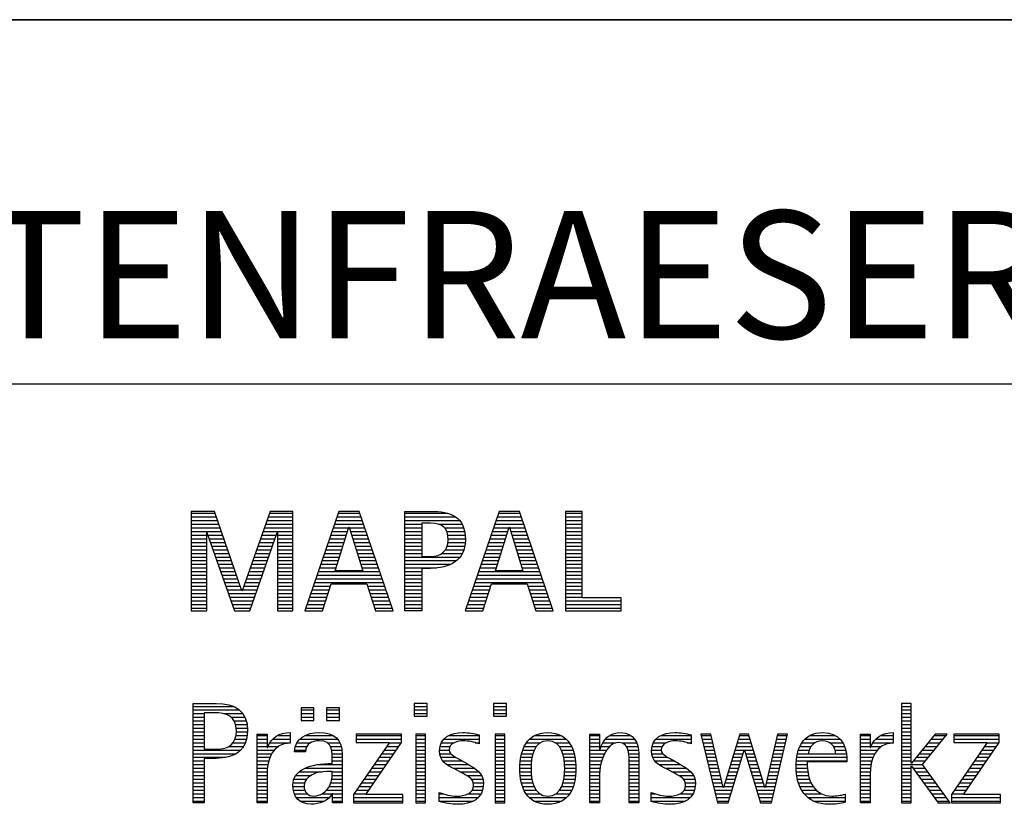
# Model space of a CAD drawing. Units: millimetres. Extents: x 0 to 420, y 0 to 297.
# Drawn here: x 247 to 274, y 28 to 50 of the extents above; entities that cross this region are included whole.
import ezdxf

# ---------------------------------------------------------------- set-up
doc = ezdxf.new("R2010")
doc.units = ezdxf.units.MM
doc.header["$LTSCALE"] = 23.1
doc.layers.add('607426382-000-00-ED1_CL', color=7, linetype='CONTINUOUS')
doc.layers.add('607426382-000-00-ED1_FORMAT', color=7, linetype='CONTINUOUS')
doc.styles.get("Standard").update_dxf_attribs({"font": 'TXT.SHX', "width": 0.7})

# ---------------------------------------------------------------- blocks, each defined once
blk = doc.blocks.new('TITLEBLOCK_BL2', base_point=(315, 30))
at = {"layer": '607426382-000-00-ED1_FORMAT', "color": 7, "linetype": 'CONTINUOUS'}
for p, q in [((410, 50), (220, 50)), ((220, 40), (410, 40))]:
    blk.add_line(p, q, dxfattribs=at)
blk = doc.blocks.new('FIRMENLOGO_BL4', base_point=(251.34, 30.061))
at = {"layer": '607426382-000-00-ED1_FORMAT', "color": 9, "linetype": 'CONTINUOUS'}
for p, q in [((252.203, 36.499), (251.57, 36.499)), ((251.57, 36.499), (251.57, 33.771)), ((252.962, 34.321), (252.203, 36.499)), ((253.734, 36.499), (252.97, 34.321)), ((254.362, 36.499), (253.734, 36.499)), ((254.362, 33.771), (254.362, 36.499)), ((255.623, 36.499), (254.691, 33.771)), ((256.181, 36.499), (255.623, 36.499)), ((257.11, 33.771), (256.181, 36.499)), ((260.021, 36.499), (259.088, 33.771)), ((260.579, 36.499), (260.021, 36.499)), ((261.508, 33.771), (260.579, 36.499)), ((262.302, 36.499), (261.84, 36.499)), ((261.84, 36.499), (261.84, 33.771)), ((262.302, 34.123), (262.302, 36.499)), ((251.57, 36.445), (252.222, 36.445)), ((251.57, 36.345), (252.257, 36.345)), ((251.57, 36.245), (252.291, 36.245)), ((253.644, 36.245), (254.362, 36.245)), ((253.679, 36.345), (254.362, 36.345)), ((253.714, 36.445), (254.362, 36.445)), ((255.536, 36.245), (256.268, 36.245)), ((255.57, 36.345), (256.234, 36.345)), ((255.604, 36.445), (256.2, 36.445)), ((257.435, 36.445), (258.612, 36.445)), ((257.435, 36.345), (258.825, 36.345)), ((257.435, 36.245), (258.937, 36.245)), ((259.934, 36.245), (260.665, 36.245)), ((259.968, 36.345), (260.631, 36.345)), ((260.002, 36.445), (260.597, 36.445)), ((261.84, 36.445), (262.302, 36.445)), ((261.84, 36.345), (262.302, 36.345)), ((261.84, 36.245), (262.302, 36.245)), ((251.57, 36.145), (252.326, 36.145)), ((251.57, 36.045), (252.361, 36.045)), ((253.574, 36.045), (254.362, 36.045)), ((253.609, 36.145), (254.362, 36.145)), ((255.468, 36.045), (255.891, 36.045)), ((255.502, 36.145), (256.302, 36.145)), ((255.521, 34.862), (255.896, 36.061)), ((255.896, 36.061), (255.904, 36.061)), ((255.904, 36.061), (256.28, 34.862)), ((255.909, 36.045), (256.336, 36.045)), ((257.435, 36.145), (257.897, 36.145)), ((257.435, 36.045), (257.897, 36.045)), ((258.356, 36.145), (259.005, 36.145)), ((258.524, 36.045), (259.047, 36.045)), ((259.865, 36.045), (260.289, 36.045)), ((259.9, 36.145), (260.699, 36.145)), ((259.918, 34.862), (260.294, 36.061)), ((260.294, 36.061), (260.302, 36.061)), ((260.302, 36.061), (260.677, 34.862)), ((260.307, 36.045), (260.733, 36.045)), ((261.84, 36.145), (262.302, 36.145)), ((261.84, 36.045), (262.302, 36.045)), ((251.57, 35.945), (252.396, 35.945)), ((251.57, 35.845), (251.993, 35.845)), ((251.57, 35.745), (251.993, 35.745)), ((251.993, 33.771), (251.993, 35.922)), ((251.993, 35.922), (252.001, 35.922)), ((252.001, 35.922), (252.753, 33.771)), ((252.028, 35.845), (252.431, 35.845)), ((252.063, 35.745), (252.466, 35.745)), ((253.18, 33.771), (253.931, 35.922)), ((253.469, 35.745), (253.869, 35.745)), ((253.504, 35.845), (253.904, 35.845)), ((253.539, 35.945), (254.362, 35.945)), ((253.931, 35.922), (253.939, 35.922)), ((253.939, 35.922), (253.939, 33.771)), ((253.939, 35.845), (254.362, 35.845)), ((253.939, 35.745), (254.362, 35.745)), ((255.365, 35.745), (255.797, 35.745)), ((255.399, 35.845), (255.828, 35.845)), ((255.434, 35.945), (255.86, 35.945)), ((255.941, 35.945), (256.37, 35.945)), ((255.972, 35.845), (256.404, 35.845)), ((256.003, 35.745), (256.438, 35.745)), ((257.435, 35.945), (257.897, 35.945)), ((257.435, 35.845), (257.897, 35.845)), ((257.435, 35.745), (257.897, 35.745)), ((258.587, 35.945), (259.071, 35.945)), ((258.614, 35.845), (259.087, 35.845)), ((258.624, 35.745), (259.093, 35.745)), ((259.763, 35.745), (260.195, 35.745)), ((259.797, 35.845), (260.226, 35.845)), ((259.831, 35.945), (260.257, 35.945)), ((260.338, 35.945), (260.768, 35.945)), ((260.369, 35.845), (260.802, 35.845)), ((260.401, 35.745), (260.836, 35.745)), ((261.84, 35.945), (262.302, 35.945)), ((261.84, 35.845), (262.302, 35.845)), ((261.84, 35.745), (262.302, 35.745)), ((251.57, 35.645), (251.993, 35.645)), ((251.57, 35.545), (251.993, 35.545)), ((251.57, 35.445), (251.993, 35.445)), ((252.098, 35.645), (252.501, 35.645)), ((252.133, 35.545), (252.536, 35.545)), ((252.168, 35.445), (252.57, 35.445)), ((253.364, 35.445), (253.764, 35.445)), ((253.399, 35.545), (253.799, 35.545)), ((253.434, 35.645), (253.834, 35.645)), ((253.939, 35.645), (254.362, 35.645)), ((253.939, 35.545), (254.362, 35.545)), ((253.939, 35.445), (254.362, 35.445)), ((255.263, 35.445), (255.703, 35.445)), ((255.297, 35.545), (255.734, 35.545)), ((255.331, 35.645), (255.766, 35.645)), ((256.035, 35.645), (256.472, 35.645)), ((256.066, 35.545), (256.506, 35.545)), ((256.097, 35.445), (256.54, 35.445)), ((257.435, 35.645), (257.897, 35.645)), ((257.435, 35.545), (257.897, 35.545)), ((257.435, 35.445), (257.897, 35.445)), ((258.551, 35.445), (259.055, 35.445)), ((258.599, 35.545), (259.08, 35.545)), ((258.621, 35.645), (259.09, 35.645)), ((259.66, 35.445), (260.101, 35.445)), ((259.694, 35.545), (260.132, 35.545)), ((259.729, 35.645), (260.163, 35.645)), ((260.432, 35.645), (260.87, 35.645)), ((260.463, 35.545), (260.904, 35.545)), ((260.495, 35.445), (260.938, 35.445)), ((261.84, 35.645), (262.302, 35.645)), ((261.84, 35.545), (262.302, 35.545)), ((261.84, 35.445), (262.302, 35.445)), ((251.57, 35.345), (251.993, 35.345)), ((251.57, 35.245), (251.993, 35.245)), ((251.57, 35.145), (251.993, 35.145)), ((252.203, 35.345), (252.605, 35.345)), ((252.238, 35.245), (252.64, 35.245)), ((252.273, 35.145), (252.675, 35.145)), ((253.259, 35.145), (253.66, 35.145)), ((253.294, 35.245), (253.694, 35.245)), ((253.329, 35.345), (253.729, 35.345)), ((253.939, 35.345), (254.362, 35.345)), ((253.939, 35.245), (254.362, 35.245)), ((253.939, 35.145), (254.362, 35.145)), ((255.16, 35.145), (255.609, 35.145)), ((255.194, 35.245), (255.64, 35.245)), ((255.228, 35.345), (255.672, 35.345)), ((256.129, 35.345), (256.574, 35.345)), ((256.16, 35.245), (256.608, 35.245)), ((256.191, 35.145), (256.642, 35.145)), ((257.435, 35.345), (257.897, 35.345)), ((257.435, 35.245), (258.947, 35.245)), ((257.435, 35.145), (258.85, 35.145)), ((258.45, 35.345), (259.011, 35.345)), ((259.558, 35.145), (260.007, 35.145)), ((259.592, 35.245), (260.038, 35.245)), ((259.626, 35.345), (260.069, 35.345)), ((260.526, 35.345), (260.972, 35.345)), ((260.557, 35.245), (261.006, 35.245)), ((260.589, 35.145), (261.04, 35.145)), ((261.84, 35.345), (262.302, 35.345)), ((261.84, 35.245), (262.302, 35.245)), ((261.84, 35.145), (262.302, 35.145)), ((251.57, 35.045), (251.993, 35.045)), ((251.57, 34.945), (251.993, 34.945)), ((252.308, 35.045), (252.71, 35.045)), ((252.342, 34.945), (252.745, 34.945)), ((253.189, 34.945), (253.59, 34.945)), ((253.224, 35.045), (253.625, 35.045)), ((253.939, 35.045), (254.362, 35.045)), ((253.939, 34.945), (254.362, 34.945)), ((255.092, 34.945), (255.546, 34.945)), ((255.126, 35.045), (255.578, 35.045)), ((256.223, 35.045), (256.676, 35.045)), ((256.254, 34.945), (256.71, 34.945)), ((257.435, 35.045), (258.694, 35.045)), ((257.435, 34.945), (258.302, 34.945)), ((259.489, 34.945), (259.944, 34.945)), ((259.523, 35.045), (259.975, 35.045)), ((260.62, 35.045), (261.074, 35.045)), ((260.651, 34.945), (261.108, 34.945)), ((261.84, 35.045), (262.302, 35.045)), ((261.84, 34.945), (262.302, 34.945)), ((251.57, 34.845), (251.993, 34.845)), ((251.57, 34.745), (251.993, 34.745)), ((251.57, 34.645), (251.993, 34.645)), ((252.377, 34.845), (252.78, 34.845)), ((252.412, 34.745), (252.814, 34.745)), ((252.447, 34.645), (252.849, 34.645)), ((253.083, 34.645), (253.485, 34.645)), ((253.118, 34.745), (253.52, 34.745)), ((253.153, 34.845), (253.555, 34.845)), ((253.939, 34.845), (254.362, 34.845)), ((253.939, 34.745), (254.362, 34.745)), ((253.939, 34.645), (254.362, 34.645)), ((254.989, 34.645), (256.813, 34.645)), ((255.023, 34.745), (256.779, 34.745)), ((255.057, 34.845), (256.745, 34.845)), ((256.28, 34.862), (255.521, 34.862)), ((257.435, 34.845), (257.897, 34.845)), ((257.435, 34.745), (257.897, 34.745)), ((257.435, 34.645), (257.897, 34.645)), ((259.387, 34.645), (261.21, 34.645)), ((259.421, 34.745), (261.176, 34.745)), ((259.455, 34.845), (261.142, 34.845)), ((260.677, 34.862), (259.918, 34.862)), ((261.84, 34.845), (262.302, 34.845)), ((261.84, 34.745), (262.302, 34.745)), ((261.84, 34.645), (262.302, 34.645)), ((251.57, 34.545), (251.993, 34.545)), ((251.57, 34.445), (251.993, 34.445)), ((251.57, 34.345), (251.993, 34.345)), ((252.482, 34.545), (252.884, 34.545)), ((252.517, 34.445), (252.919, 34.445)), ((252.552, 34.345), (252.954, 34.345)), ((252.978, 34.345), (253.38, 34.345)), ((253.013, 34.445), (253.415, 34.445)), ((253.048, 34.545), (253.45, 34.545)), ((253.939, 34.545), (254.362, 34.545)), ((253.939, 34.445), (254.362, 34.445)), ((253.939, 34.345), (254.362, 34.345)), ((254.887, 34.345), (255.357, 34.345)), ((254.921, 34.445), (255.389, 34.445)), ((254.955, 34.545), (256.847, 34.545)), ((255.173, 33.771), (255.41, 34.511)), ((255.41, 34.511), (256.39, 34.511)), ((256.39, 34.511), (256.628, 33.771)), ((256.412, 34.445), (256.881, 34.445)), ((256.444, 34.345), (256.915, 34.345)), ((257.435, 34.545), (257.897, 34.545)), ((257.435, 34.445), (257.897, 34.445)), ((257.435, 34.345), (257.897, 34.345)), ((259.284, 34.345), (259.754, 34.345)), ((259.318, 34.445), (259.786, 34.445)), ((259.352, 34.545), (261.244, 34.545)), ((259.57, 33.771), (259.808, 34.511)), ((259.808, 34.511), (260.788, 34.511)), ((260.788, 34.511), (261.025, 33.771)), ((260.809, 34.445), (261.278, 34.445)), ((260.841, 34.345), (261.312, 34.345)), ((261.84, 34.545), (262.302, 34.545)), ((261.84, 34.445), (262.302, 34.445)), ((261.84, 34.345), (262.302, 34.345)), ((251.57, 34.245), (251.993, 34.245)), ((251.57, 34.145), (251.993, 34.145)), ((252.587, 34.245), (253.345, 34.245)), ((252.622, 34.145), (253.31, 34.145)), ((252.97, 34.321), (252.962, 34.321)), ((253.939, 34.245), (254.362, 34.245)), ((253.939, 34.145), (254.362, 34.145)), ((254.818, 34.145), (255.293, 34.145)), ((254.852, 34.245), (255.325, 34.245)), ((256.476, 34.245), (256.949, 34.245)), ((256.508, 34.145), (256.983, 34.145)), ((257.435, 34.245), (257.897, 34.245)), ((257.435, 34.145), (257.897, 34.145)), ((259.216, 34.145), (259.69, 34.145)), ((259.25, 34.245), (259.722, 34.245)), ((260.873, 34.245), (261.347, 34.245)), ((260.905, 34.145), (261.381, 34.145)), ((261.84, 34.245), (262.302, 34.245)), ((261.84, 34.145), (262.302, 34.145)), ((263.374, 34.123), (262.302, 34.123)), ((263.374, 33.771), (263.374, 34.123)), ((251.57, 34.045), (251.993, 34.045)), ((251.57, 33.945), (251.993, 33.945)), ((251.57, 33.845), (251.993, 33.845)), ((252.657, 34.045), (253.275, 34.045)), ((252.692, 33.945), (253.24, 33.945)), ((252.727, 33.845), (253.205, 33.845)), ((253.939, 34.045), (254.362, 34.045)), ((253.939, 33.945), (254.362, 33.945)), ((253.939, 33.845), (254.362, 33.845)), ((254.716, 33.845), (255.196, 33.845)), ((254.75, 33.945), (255.228, 33.945)), ((254.784, 34.045), (255.26, 34.045)), ((256.54, 34.045), (257.017, 34.045)), ((256.572, 33.945), (257.051, 33.945)), ((256.604, 33.845), (257.085, 33.845)), ((257.435, 34.045), (257.897, 34.045)), ((257.435, 33.945), (257.897, 33.945)), ((257.435, 33.845), (257.897, 33.845)), ((259.113, 33.845), (259.594, 33.845)), ((259.147, 33.945), (259.626, 33.945)), ((259.181, 34.045), (259.658, 34.045)), ((260.937, 34.045), (261.415, 34.045)), ((260.969, 33.945), (261.449, 33.945)), ((261.002, 33.845), (261.483, 33.845)), ((261.84, 34.045), (263.374, 34.045)), ((261.84, 33.945), (263.374, 33.945)), ((261.84, 33.845), (263.374, 33.845)), ((251.57, 33.771), (251.993, 33.771)), ((252.753, 33.771), (253.18, 33.771)), ((253.939, 33.771), (254.362, 33.771)), ((254.691, 33.771), (255.173, 33.771)), ((256.628, 33.771), (257.11, 33.771)), ((259.088, 33.771), (259.57, 33.771)), ((261.025, 33.771), (261.508, 33.771)), ((261.84, 33.771), (263.374, 33.771)), ((251.618, 31.145), (252.725, 31.145)), ((254.939, 31.1), (254.584, 31.1)), ((254.584, 31.1), (254.584, 30.753)), ((254.939, 30.753), (254.939, 31.1)), ((255.635, 31.1), (255.28, 31.1)), ((255.28, 31.1), (255.28, 30.753)), ((255.635, 30.753), (255.635, 31.1)), ((258.048, 31.227), (257.692, 31.227)), ((257.692, 31.227), (257.692, 30.872)), ((257.692, 31.145), (258.048, 31.145)), ((258.048, 30.872), (258.048, 31.227)), ((260.226, 31.227), (259.871, 31.227)), ((259.871, 31.227), (259.871, 30.872)), ((259.871, 31.145), (260.226, 31.145)), ((260.226, 30.872), (260.226, 31.227)), ((271.335, 31.227), (271.066, 31.227)), ((271.066, 31.227), (271.066, 28.499)), ((271.066, 31.145), (271.335, 31.145)), ((271.335, 29.586), (271.335, 31.227)), ((251.618, 31.045), (252.892, 31.045)), ((251.618, 30.945), (251.926, 30.945)), ((251.618, 30.845), (251.926, 30.845)), ((252.462, 30.945), (252.984, 30.945)), ((252.672, 30.845), (253.042, 30.845)), ((254.584, 31.045), (254.939, 31.045)), ((254.584, 30.945), (254.939, 30.945)), ((254.584, 30.845), (254.939, 30.845)), ((255.28, 31.045), (255.635, 31.045)), ((255.28, 30.945), (255.635, 30.945)), ((255.28, 30.845), (255.635, 30.845)), ((257.692, 31.045), (258.048, 31.045)), ((257.692, 30.945), (258.048, 30.945)), ((257.692, 30.872), (258.048, 30.872)), ((259.871, 31.045), (260.226, 31.045)), ((259.871, 30.945), (260.226, 30.945)), ((259.871, 30.872), (260.226, 30.872)), ((271.066, 31.045), (271.335, 31.045)), ((271.066, 30.945), (271.335, 30.945)), ((271.066, 30.845), (271.335, 30.845)), ((251.618, 30.745), (251.926, 30.745)), ((251.618, 30.645), (251.926, 30.645)), ((252.75, 30.745), (253.08, 30.745)), ((252.788, 30.645), (253.103, 30.645)), ((254.584, 30.753), (254.939, 30.753)), ((255.28, 30.753), (255.635, 30.753)), ((271.066, 30.745), (271.335, 30.745)), ((271.066, 30.645), (271.335, 30.645)), ((251.618, 30.545), (251.926, 30.545)), ((251.618, 30.445), (251.926, 30.445)), ((251.618, 30.345), (251.926, 30.345)), ((252.797, 30.345), (253.107, 30.345)), ((252.804, 30.545), (253.111, 30.545)), ((252.807, 30.445), (253.114, 30.445)), ((253.381, 30.345), (253.65, 30.345)), ((253.943, 30.345), (254.287, 30.345)), ((254.694, 30.345), (255.463, 30.345)), ((257.339, 30.381), (256.098, 30.381)), ((256.098, 30.381), (256.098, 30.156)), ((256.098, 30.345), (257.339, 30.345)), ((257.339, 30.152), (257.339, 30.381)), ((258.004, 30.381), (257.735, 30.381)), ((257.735, 30.381), (257.735, 28.499)), ((257.735, 30.345), (258.004, 30.345)), ((258.004, 28.499), (258.004, 30.381)), ((258.645, 30.345), (259.471, 30.345)), ((260.182, 30.381), (259.914, 30.381)), ((259.914, 30.381), (259.914, 28.499)), ((259.914, 30.345), (260.182, 30.345)), ((260.182, 28.499), (260.182, 30.381)), ((260.999, 30.345), (261.719, 30.345)), ((262.509, 30.345), (262.777, 30.345)), ((263.061, 30.345), (263.637, 30.345)), ((264.465, 30.345), (265.292, 30.345)), ((265.83, 30.381), (265.561, 30.381)), ((265.561, 30.381), (266.016, 28.499)), ((265.57, 30.345), (265.839, 30.345)), ((266.174, 28.918), (265.83, 30.381)), ((266.633, 30.381), (266.182, 28.918)), ((266.622, 30.345), (266.877, 30.345)), ((266.866, 30.381), (266.633, 30.381)), ((267.32, 28.918), (266.866, 30.381)), ((267.668, 30.381), (267.329, 28.918)), ((267.498, 28.499), (267.938, 30.381)), ((267.66, 30.345), (267.929, 30.345)), ((267.938, 30.381), (267.668, 30.381)), ((268.554, 30.345), (269.251, 30.345)), ((269.939, 30.345), (270.207, 30.345)), ((270.5, 30.345), (270.844, 30.345)), ((271.066, 30.545), (271.335, 30.545)), ((271.066, 30.445), (271.335, 30.445)), ((271.066, 30.345), (271.335, 30.345)), ((271.995, 30.381), (271.342, 29.586)), ((271.647, 29.546), (272.323, 30.381)), ((271.965, 30.345), (272.294, 30.345)), ((272.323, 30.381), (271.995, 30.381)), ((273.75, 30.381), (272.509, 30.381)), ((272.509, 30.381), (272.509, 30.156)), ((272.509, 30.345), (273.75, 30.345)), ((273.75, 30.152), (273.75, 30.381)), ((251.618, 30.245), (251.926, 30.245)), ((251.618, 30.145), (251.926, 30.145)), ((251.618, 30.045), (251.926, 30.045)), ((252.598, 30.045), (253.008, 30.045)), ((252.715, 30.145), (253.059, 30.145)), ((252.771, 30.245), (253.088, 30.245)), ((253.381, 30.245), (253.65, 30.245)), ((253.381, 30.145), (253.65, 30.145)), ((253.381, 30.045), (253.65, 30.045)), ((253.672, 30.045), (253.963, 30.045)), ((253.728, 30.145), (254.287, 30.145)), ((253.811, 30.245), (254.287, 30.245)), ((254.427, 30.045), (254.748, 30.045)), ((254.47, 30.145), (254.841, 30.145)), ((254.546, 30.245), (255.588, 30.245)), ((255.299, 30.145), (255.649, 30.145)), ((255.387, 30.045), (255.684, 30.045)), ((257.011, 30.156), (256.027, 28.72)), ((256.098, 30.245), (257.339, 30.245)), ((256.098, 30.156), (257.011, 30.156)), ((256.359, 28.724), (257.339, 30.152)), ((256.935, 30.045), (257.266, 30.045)), ((257.004, 30.145), (257.335, 30.145)), ((257.735, 30.245), (258.004, 30.245)), ((257.735, 30.145), (258.004, 30.145)), ((257.735, 30.045), (258.004, 30.045)), ((258.398, 30.045), (258.677, 30.045)), ((258.434, 30.145), (258.788, 30.145)), ((258.504, 30.245), (259.471, 30.245)), ((259.367, 30.145), (259.471, 30.145)), ((259.914, 30.245), (260.182, 30.245)), ((259.914, 30.145), (260.182, 30.145)), ((259.914, 30.045), (260.182, 30.045)), ((260.714, 30.045), (261.045, 30.045)), ((260.774, 30.145), (261.153, 30.145)), ((260.861, 30.245), (261.858, 30.245)), ((261.563, 30.145), (261.946, 30.145)), ((261.673, 30.045), (262.007, 30.045)), ((262.509, 30.245), (262.777, 30.245)), ((262.509, 30.145), (262.777, 30.145)), ((262.509, 30.045), (262.777, 30.045)), ((262.823, 30.045), (263.056, 30.045)), ((262.872, 30.145), (263.227, 30.145)), ((262.944, 30.245), (263.736, 30.245)), ((263.39, 30.145), (263.794, 30.145)), ((263.519, 30.045), (263.829, 30.045)), ((264.218, 30.045), (264.498, 30.045)), ((264.254, 30.145), (264.609, 30.145)), ((264.324, 30.245), (265.292, 30.245)), ((265.188, 30.145), (265.292, 30.145)), ((265.594, 30.245), (265.862, 30.245)), ((265.618, 30.145), (265.886, 30.145)), ((265.642, 30.045), (265.909, 30.045)), ((266.529, 30.045), (266.97, 30.045)), ((266.56, 30.145), (266.939, 30.145)), ((266.591, 30.245), (266.908, 30.245)), ((267.59, 30.045), (267.859, 30.045)), ((267.614, 30.145), (267.883, 30.145)), ((267.637, 30.245), (267.906, 30.245)), ((268.279, 30.045), (268.586, 30.045)), ((268.335, 30.145), (268.691, 30.145)), ((268.419, 30.245), (269.379, 30.245)), ((269.097, 30.145), (269.458, 30.145)), ((269.2, 30.045), (269.507, 30.045)), ((269.939, 30.245), (270.207, 30.245)), ((269.939, 30.145), (270.207, 30.145)), ((269.939, 30.045), (270.207, 30.045)), ((270.229, 30.045), (270.52, 30.045)), ((270.286, 30.145), (270.844, 30.145)), ((270.368, 30.245), (270.844, 30.245)), ((271.066, 30.245), (271.335, 30.245)), ((271.066, 30.145), (271.335, 30.145)), ((271.066, 30.045), (271.335, 30.045)), ((271.719, 30.045), (272.051, 30.045)), ((271.801, 30.145), (272.132, 30.145)), ((271.883, 30.245), (272.213, 30.245)), ((273.422, 30.156), (272.438, 28.72)), ((272.509, 30.245), (273.75, 30.245)), ((272.509, 30.156), (273.422, 30.156)), ((272.77, 28.724), (273.75, 30.152)), ((273.346, 30.045), (273.677, 30.045)), ((273.415, 30.145), (273.746, 30.145)), ((251.618, 29.945), (252.929, 29.945)), ((251.618, 29.845), (252.799, 29.845)), ((251.618, 29.745), (252.527, 29.745)), ((253.381, 29.945), (253.847, 29.945)), ((253.381, 29.845), (253.778, 29.845)), ((253.381, 29.745), (253.73, 29.745)), ((254.407, 29.945), (254.712, 29.945)), ((255.422, 29.945), (255.703, 29.945)), ((255.436, 29.845), (255.709, 29.845)), ((255.44, 29.745), (255.71, 29.745)), ((256.73, 29.745), (257.06, 29.745)), ((256.798, 29.845), (257.129, 29.845)), ((256.867, 29.945), (257.197, 29.945)), ((257.735, 29.945), (258.004, 29.945)), ((257.735, 29.845), (258.004, 29.845)), ((257.735, 29.745), (258.004, 29.745)), ((258.385, 29.945), (258.654, 29.945)), ((258.391, 29.845), (258.697, 29.845)), ((258.418, 29.745), (258.829, 29.745)), ((259.914, 29.945), (260.182, 29.945)), ((259.914, 29.845), (260.182, 29.845)), ((259.914, 29.745), (260.182, 29.745)), ((260.617, 29.745), (260.926, 29.745)), ((260.64, 29.845), (260.951, 29.845)), ((260.671, 29.945), (260.988, 29.945)), ((261.731, 29.945), (262.05, 29.945)), ((261.769, 29.845), (262.082, 29.845)), ((261.795, 29.745), (262.105, 29.745)), ((262.509, 29.945), (262.972, 29.945)), ((262.509, 29.845), (262.914, 29.845)), ((262.509, 29.745), (262.871, 29.745)), ((263.561, 29.945), (263.848, 29.945)), ((263.58, 29.845), (263.856, 29.845)), ((263.588, 29.745), (263.856, 29.745)), ((264.206, 29.945), (264.475, 29.945)), ((264.212, 29.845), (264.519, 29.845)), ((264.239, 29.745), (264.65, 29.745)), ((265.666, 29.945), (265.933, 29.945)), ((265.69, 29.845), (265.956, 29.845)), ((265.715, 29.745), (265.98, 29.745)), ((266.308, 28.499), (266.748, 29.942)), ((266.437, 29.745), (266.688, 29.745)), ((266.468, 29.845), (266.718, 29.845)), ((266.498, 29.945), (267.001, 29.945)), ((266.748, 29.942), (266.755, 29.942)), ((266.755, 29.942), (267.198, 28.499)), ((266.785, 29.845), (267.032, 29.845)), ((266.816, 29.745), (267.063, 29.745)), ((267.521, 29.745), (267.789, 29.745)), ((267.544, 29.845), (267.813, 29.845)), ((267.567, 29.945), (267.836, 29.945)), ((268.193, 29.745), (269.565, 29.745)), ((268.213, 29.845), (268.503, 29.845)), ((268.24, 29.945), (268.533, 29.945)), ((269.246, 29.945), (269.538, 29.945)), ((269.259, 29.845), (269.556, 29.845)), ((269.939, 29.945), (270.404, 29.945)), ((269.939, 29.845), (270.336, 29.845)), ((269.939, 29.745), (270.288, 29.745)), ((271.066, 29.945), (271.335, 29.945)), ((271.066, 29.845), (271.335, 29.845)), ((271.066, 29.745), (271.335, 29.745)), ((271.472, 29.745), (271.808, 29.745)), ((271.554, 29.845), (271.889, 29.845)), ((271.637, 29.945), (271.97, 29.945)), ((273.14, 29.745), (273.471, 29.745)), ((273.209, 29.845), (273.54, 29.845)), ((273.278, 29.945), (273.608, 29.945)), ((251.618, 29.645), (251.926, 29.645)), ((251.618, 29.545), (251.926, 29.545)), ((253.381, 29.645), (253.696, 29.645)), ((253.381, 29.545), (253.675, 29.545)), ((255.042, 29.545), (255.71, 29.545)), ((255.441, 29.645), (255.71, 29.645)), ((256.593, 29.545), (256.923, 29.545)), ((256.661, 29.645), (256.991, 29.645)), ((257.735, 29.645), (258.004, 29.645)), ((257.735, 29.545), (258.004, 29.545)), ((258.481, 29.645), (259.013, 29.645)), ((258.589, 29.545), (259.181, 29.545)), ((259.914, 29.645), (260.182, 29.645)), ((259.914, 29.545), (260.182, 29.545)), ((260.594, 29.545), (260.902, 29.545)), ((260.604, 29.645), (260.91, 29.645)), ((261.812, 29.645), (262.118, 29.645)), ((261.82, 29.545), (262.129, 29.545)), ((262.509, 29.645), (262.837, 29.645)), ((262.509, 29.545), (262.811, 29.545)), ((263.588, 29.645), (263.856, 29.645)), ((263.588, 29.545), (263.856, 29.545)), ((264.302, 29.645), (264.834, 29.645)), ((264.41, 29.545), (265.002, 29.545)), ((265.739, 29.645), (266.003, 29.645)), ((265.763, 29.545), (266.027, 29.545)), ((266.375, 29.545), (266.627, 29.545)), ((266.406, 29.645), (266.657, 29.645)), ((266.846, 29.645), (267.094, 29.645)), ((266.877, 29.545), (267.126, 29.545)), ((267.475, 29.545), (267.743, 29.545)), ((267.498, 29.645), (267.766, 29.645)), ((268.176, 29.545), (268.483, 29.545)), ((268.183, 29.645), (269.566, 29.645)), ((269.939, 29.645), (270.253, 29.645)), ((269.939, 29.545), (270.232, 29.545)), ((271.066, 29.645), (271.335, 29.645)), ((271.066, 29.545), (271.648, 29.545)), ((271.342, 29.586), (271.335, 29.586)), ((271.335, 28.499), (271.335, 29.503)), ((271.335, 29.503), (271.342, 29.503)), ((271.342, 29.503), (272.073, 28.499)), ((271.39, 29.645), (271.727, 29.645)), ((272.406, 28.499), (271.647, 29.546)), ((273.003, 29.545), (273.334, 29.545)), ((273.072, 29.645), (273.402, 29.645)), ((251.618, 29.445), (251.926, 29.445)), ((251.618, 29.345), (251.926, 29.345)), ((251.618, 29.245), (251.926, 29.245)), ((253.381, 29.445), (253.661, 29.445)), ((253.381, 29.345), (253.651, 29.345)), ((253.381, 29.245), (253.65, 29.245)), ((254.439, 29.245), (254.849, 29.245)), ((254.536, 29.345), (255.163, 29.345)), ((254.696, 29.445), (255.71, 29.445)), ((255.438, 29.245), (255.71, 29.245)), ((255.441, 29.345), (255.71, 29.345)), ((256.387, 29.245), (256.717, 29.245)), ((256.455, 29.345), (256.785, 29.345)), ((256.524, 29.445), (256.854, 29.445)), ((257.735, 29.445), (258.004, 29.445)), ((257.735, 29.345), (258.004, 29.345)), ((257.735, 29.245), (258.004, 29.245)), ((258.756, 29.445), (259.343, 29.445)), ((258.944, 29.345), (259.467, 29.345)), ((259.129, 29.245), (259.539, 29.245)), ((259.914, 29.445), (260.182, 29.445)), ((259.914, 29.345), (260.182, 29.345)), ((259.914, 29.245), (260.182, 29.245)), ((260.591, 29.445), (260.898, 29.445)), ((260.593, 29.345), (260.901, 29.345)), ((260.602, 29.245), (260.909, 29.245)), ((261.813, 29.245), (262.121, 29.245)), ((261.821, 29.345), (262.129, 29.345)), ((261.824, 29.445), (262.132, 29.445)), ((262.509, 29.445), (262.792, 29.445)), ((262.509, 29.345), (262.782, 29.345)), ((262.509, 29.245), (262.777, 29.245)), ((263.588, 29.445), (263.856, 29.445)), ((263.588, 29.345), (263.856, 29.345)), ((263.588, 29.245), (263.856, 29.245)), ((264.577, 29.445), (265.164, 29.445)), ((264.764, 29.345), (265.288, 29.345)), ((264.95, 29.245), (265.359, 29.245)), ((265.787, 29.445), (266.05, 29.445)), ((265.811, 29.345), (266.074, 29.345)), ((265.836, 29.245), (266.097, 29.245)), ((266.283, 29.245), (266.535, 29.245)), ((266.314, 29.345), (266.566, 29.345)), ((266.345, 29.445), (266.596, 29.445)), ((266.908, 29.445), (267.157, 29.445)), ((266.938, 29.345), (267.188, 29.345)), ((266.969, 29.245), (267.219, 29.245)), ((267.405, 29.245), (267.673, 29.245)), ((267.428, 29.345), (267.696, 29.345)), ((267.451, 29.445), (267.719, 29.445)), ((268.176, 29.445), (268.487, 29.445)), ((268.184, 29.345), (268.495, 29.345)), ((268.193, 29.245), (268.514, 29.245)), ((269.939, 29.445), (270.218, 29.445)), ((269.939, 29.345), (270.209, 29.345)), ((269.939, 29.245), (270.207, 29.245)), ((271.066, 29.445), (271.335, 29.445)), ((271.066, 29.345), (271.335, 29.345)), ((271.066, 29.245), (271.335, 29.245)), ((271.385, 29.445), (271.72, 29.445)), ((271.457, 29.345), (271.793, 29.345)), ((271.53, 29.245), (271.865, 29.245)), ((272.798, 29.245), (273.128, 29.245)), ((272.866, 29.345), (273.196, 29.345)), ((272.935, 29.445), (273.265, 29.445)), ((251.618, 29.145), (251.926, 29.145)), ((251.618, 29.045), (251.926, 29.045)), ((251.618, 28.945), (251.926, 28.945)), ((253.381, 29.145), (253.65, 29.145)), ((253.381, 29.045), (253.65, 29.045)), ((253.381, 28.945), (253.65, 28.945)), ((254.359, 28.945), (254.667, 28.945)), ((254.364, 29.045), (254.68, 29.045)), ((254.388, 29.145), (254.731, 29.145)), ((255.356, 28.945), (255.71, 28.945)), ((255.4, 29.045), (255.71, 29.045)), ((255.427, 29.145), (255.71, 29.145)), ((256.181, 28.945), (256.511, 28.945)), ((256.25, 29.045), (256.579, 29.045)), ((256.318, 29.145), (256.648, 29.145)), ((257.735, 29.145), (258.004, 29.145)), ((257.735, 29.045), (258.004, 29.045)), ((257.735, 28.945), (258.004, 28.945)), ((259.258, 29.145), (259.576, 29.145)), ((259.313, 29.045), (259.588, 29.045)), ((259.318, 28.945), (259.584, 28.945)), ((259.914, 29.145), (260.182, 29.145)), ((259.914, 29.045), (260.182, 29.045)), ((259.914, 28.945), (260.182, 28.945)), ((260.613, 29.145), (260.925, 29.145)), ((260.635, 29.045), (260.948, 29.045)), ((260.665, 28.945), (260.984, 28.945)), ((261.737, 28.945), (262.057, 28.945)), ((261.773, 29.045), (262.087, 29.045)), ((261.797, 29.145), (262.109, 29.145)), ((262.509, 29.145), (262.777, 29.145)), ((262.509, 29.045), (262.777, 29.045)), ((262.509, 28.945), (262.777, 28.945)), ((263.588, 29.145), (263.856, 29.145)), ((263.588, 29.045), (263.856, 29.045)), ((263.588, 28.945), (263.856, 28.945)), ((265.079, 29.145), (265.396, 29.145)), ((265.134, 29.045), (265.409, 29.045)), ((265.14, 28.945), (265.404, 28.945)), ((265.86, 29.145), (266.121, 29.145)), ((265.884, 29.045), (266.144, 29.045)), ((265.908, 28.945), (266.168, 28.945)), ((266.191, 28.945), (266.444, 28.945)), ((266.221, 29.045), (266.474, 29.045)), ((266.252, 29.145), (266.505, 29.145)), ((267, 29.145), (267.25, 29.145)), ((267.03, 29.045), (267.281, 29.045)), ((267.061, 28.945), (267.312, 28.945)), ((267.335, 28.945), (267.602, 28.945)), ((267.359, 29.045), (267.626, 29.045)), ((267.382, 29.145), (267.649, 29.145)), ((268.213, 29.145), (268.543, 29.145)), ((268.24, 29.045), (268.585, 29.045)), ((268.275, 28.945), (268.643, 28.945)), ((269.939, 29.145), (270.207, 29.145)), ((269.939, 29.045), (270.207, 29.045)), ((269.939, 28.945), (270.207, 28.945)), ((271.066, 29.145), (271.335, 29.145)), ((271.066, 29.045), (271.335, 29.045)), ((271.066, 28.945), (271.335, 28.945)), ((271.603, 29.145), (271.938, 29.145)), ((271.676, 29.045), (272.01, 29.045)), ((271.749, 28.945), (272.082, 28.945)), ((272.592, 28.945), (272.922, 28.945)), ((272.661, 29.045), (272.99, 29.045)), ((272.729, 29.145), (273.059, 29.145)), ((251.618, 28.845), (251.926, 28.845)), ((251.618, 28.745), (251.926, 28.745)), ((253.381, 28.845), (253.65, 28.845)), ((253.381, 28.745), (253.65, 28.745)), ((254.371, 28.845), (254.686, 28.845)), ((254.399, 28.745), (254.753, 28.745)), ((255.161, 28.745), (255.44, 28.745)), ((255.285, 28.845), (255.71, 28.845)), ((255.45, 28.745), (255.71, 28.745)), ((256.027, 28.72), (256.027, 28.499)), ((256.044, 28.745), (256.373, 28.745)), ((256.113, 28.845), (256.442, 28.845)), ((257.375, 28.724), (256.359, 28.724)), ((257.375, 28.499), (257.375, 28.724)), ((257.735, 28.845), (258.004, 28.845)), ((257.735, 28.745), (258.004, 28.745)), ((258.376, 28.745), (258.49, 28.745)), ((259.175, 28.745), (259.525, 28.745)), ((259.285, 28.845), (259.564, 28.845)), ((259.914, 28.845), (260.182, 28.845)), ((259.914, 28.745), (260.182, 28.745)), ((260.705, 28.845), (261.038, 28.845)), ((260.762, 28.745), (261.138, 28.745)), ((261.58, 28.745), (261.959, 28.745)), ((261.682, 28.845), (262.016, 28.845)), ((262.509, 28.845), (262.777, 28.845)), ((262.509, 28.745), (262.777, 28.745)), ((263.588, 28.845), (263.856, 28.845)), ((263.588, 28.745), (263.856, 28.745)), ((264.197, 28.745), (264.311, 28.745)), ((264.996, 28.745), (265.346, 28.745)), ((265.106, 28.845), (265.385, 28.845)), ((265.932, 28.845), (266.414, 28.845)), ((265.956, 28.745), (266.383, 28.745)), ((266.182, 28.918), (266.174, 28.918)), ((267.092, 28.845), (267.579, 28.845)), ((267.122, 28.745), (267.556, 28.745)), ((267.329, 28.918), (267.32, 28.918)), ((268.324, 28.845), (268.728, 28.845)), ((268.393, 28.745), (268.87, 28.745)), ((269.939, 28.845), (270.207, 28.845)), ((269.939, 28.745), (270.207, 28.745)), ((271.066, 28.845), (271.335, 28.845)), ((271.066, 28.745), (271.335, 28.745)), ((271.822, 28.845), (272.155, 28.845)), ((271.894, 28.745), (272.227, 28.745)), ((272.438, 28.72), (272.438, 28.499)), ((272.455, 28.745), (272.784, 28.745)), ((272.523, 28.845), (272.853, 28.845)), ((273.786, 28.724), (272.77, 28.724)), ((273.786, 28.499), (273.786, 28.724)), ((251.618, 28.645), (251.926, 28.645)), ((251.618, 28.545), (251.926, 28.545)), ((253.381, 28.645), (253.65, 28.645)), ((253.381, 28.545), (253.65, 28.545)), ((254.451, 28.645), (255.362, 28.645)), ((254.55, 28.545), (255.225, 28.545)), ((255.45, 28.645), (255.71, 28.645)), ((255.45, 28.545), (255.71, 28.545)), ((256.027, 28.645), (257.375, 28.645)), ((256.027, 28.545), (257.375, 28.545)), ((256.027, 28.499), (257.375, 28.499)), ((257.735, 28.645), (258.004, 28.645)), ((257.735, 28.545), (258.004, 28.545)), ((257.735, 28.499), (258.004, 28.499)), ((258.376, 28.645), (259.454, 28.645)), ((258.376, 28.545), (259.318, 28.545)), ((259.914, 28.645), (260.182, 28.645)), ((259.914, 28.545), (260.182, 28.545)), ((259.914, 28.499), (260.182, 28.499)), ((260.846, 28.645), (261.874, 28.645)), ((260.978, 28.545), (261.741, 28.545)), ((262.509, 28.645), (262.777, 28.645)), ((262.509, 28.545), (262.777, 28.545)), ((263.588, 28.645), (263.856, 28.645)), ((263.588, 28.545), (263.856, 28.545)), ((264.197, 28.645), (265.274, 28.645)), ((264.197, 28.545), (265.139, 28.545)), ((265.981, 28.645), (266.353, 28.645)), ((266.005, 28.545), (266.322, 28.545)), ((266.016, 28.499), (266.308, 28.499)), ((267.153, 28.645), (267.532, 28.645)), ((267.184, 28.545), (267.509, 28.545)), ((267.198, 28.499), (267.498, 28.499)), ((268.493, 28.645), (269.523, 28.645)), ((268.648, 28.545), (269.523, 28.545)), ((269.939, 28.645), (270.207, 28.645)), ((269.939, 28.545), (270.207, 28.545)), ((271.066, 28.645), (271.335, 28.645)), ((271.066, 28.545), (271.335, 28.545)), ((271.066, 28.499), (271.335, 28.499)), ((271.967, 28.645), (272.3, 28.645)), ((272.04, 28.545), (272.372, 28.545)), ((272.073, 28.499), (272.406, 28.499)), ((272.438, 28.645), (273.786, 28.645)), ((272.438, 28.545), (273.786, 28.545)), ((272.438, 28.499), (273.786, 28.499))]:
    blk.add_line(p, q, dxfattribs=at)
for points, knots in [([(259.095, 35.713), (259.095, 36.354), (258.696, 36.499), (258.138, 36.499), (258.138, 36.499), (257.435, 36.499), (257.435, 36.499), (257.435, 36.499), (257.435, 33.771), (257.435, 33.771), (257.435, 33.771), (257.897, 33.771), (257.897, 33.771), (257.897, 33.771), (257.897, 34.934), (257.897, 34.934), (257.897, 34.934), (258.138, 34.934), (258.138, 34.934), (258.649, 34.934), (259.095, 35.143), (259.095, 35.713)], [0, 0, 0, 0, 1, 1, 1, 2, 2, 2, 3, 3, 3, 4, 4, 4, 5, 5, 5, 6, 6, 6, 7, 7, 7, 7]), ([(258.625, 35.713), (258.625, 35.412), (258.427, 35.262), (258.138, 35.262), (258.138, 35.262), (257.897, 35.262), (257.897, 35.262), (257.897, 35.262), (257.897, 36.172), (257.897, 36.172), (257.897, 36.172), (258.138, 36.172), (258.138, 36.172), (258.459, 36.172), (258.625, 36.049), (258.625, 35.713)], [0, 0, 0, 0, 1, 1, 1, 2, 2, 2, 3, 3, 3, 4, 4, 4, 5, 5, 5, 5]), ([(251.926, 28.499), (251.926, 28.499), (251.926, 29.717), (251.926, 29.717), (251.926, 29.717), (252.25, 29.717), (252.25, 29.717), (252.749, 29.717), (253.116, 29.926), (253.116, 30.472), (253.116, 31.038), (252.761, 31.227), (252.25, 31.227), (252.25, 31.227), (251.618, 31.227), (251.618, 31.227), (251.618, 31.227), (251.618, 28.499), (251.618, 28.499), (251.618, 28.499), (251.926, 28.499), (251.926, 28.499)], [0, 0, 0, 0, 1, 1, 1, 2, 2, 2, 3, 3, 3, 4, 4, 4, 5, 5, 5, 6, 6, 6, 7, 7, 7, 7]), ([(251.926, 29.973), (251.926, 29.973), (251.926, 30.97), (251.926, 30.97), (251.926, 30.97), (252.183, 30.97), (252.183, 30.97), (252.543, 30.97), (252.808, 30.891), (252.808, 30.468), (252.808, 30.112), (252.598, 29.973), (252.258, 29.973), (252.258, 29.973), (251.926, 29.973), (251.926, 29.973)], [0, 0, 0, 0, 1, 1, 1, 2, 2, 2, 3, 3, 3, 4, 4, 4, 5, 5, 5, 5]), ([(253.65, 28.499), (253.65, 28.499), (253.65, 29.278), (253.65, 29.278), (253.65, 29.685), (253.8, 30.136), (254.287, 30.136), (254.287, 30.136), (254.287, 30.424), (254.287, 30.424), (253.986, 30.424), (253.776, 30.29), (253.658, 30.017), (253.658, 30.017), (253.65, 30.017), (253.65, 30.017), (253.65, 30.017), (253.65, 30.381), (253.65, 30.381), (253.65, 30.381), (253.381, 30.381), (253.381, 30.381), (253.381, 30.381), (253.381, 28.499), (253.381, 28.499), (253.381, 28.499), (253.65, 28.499), (253.65, 28.499)], [0, 0, 0, 0, 1, 1, 1, 2, 2, 2, 3, 3, 3, 4, 4, 4, 5, 5, 5, 6, 6, 6, 7, 7, 7, 8, 8, 8, 9, 9, 9, 9]), ([(255.71, 28.499), (255.71, 28.499), (255.71, 29.819), (255.71, 29.819), (255.71, 30.243), (255.505, 30.424), (255.078, 30.424), (254.737, 30.424), (254.413, 30.274), (254.401, 29.898), (254.401, 29.898), (254.702, 29.898), (254.702, 29.898), (254.734, 30.124), (254.86, 30.199), (255.086, 30.199), (255.457, 30.199), (255.441, 29.898), (255.441, 29.617), (255.441, 29.617), (255.441, 29.578), (255.441, 29.578), (254.848, 29.578), (254.358, 29.4), (254.358, 28.981), (254.358, 28.66), (254.536, 28.455), (254.864, 28.455), (255.074, 28.455), (255.339, 28.55), (255.441, 28.747), (255.441, 28.747), (255.45, 28.747), (255.45, 28.747), (255.45, 28.747), (255.45, 28.499), (255.45, 28.499), (255.45, 28.499), (255.71, 28.499), (255.71, 28.499)], [0, 0, 0, 0, 1, 1, 1, 2, 2, 2, 3, 3, 3, 4, 4, 4, 5, 5, 5, 6, 6, 6, 7, 7, 7, 8, 8, 8, 9, 9, 9, 10, 10, 10, 11, 11, 11, 12, 12, 12, 13, 13, 13, 13]), ([(258.376, 28.534), (258.545, 28.483), (258.715, 28.455), (258.89, 28.455), (259.265, 28.455), (259.59, 28.601), (259.59, 29.024), (259.59, 29.329), (259.384, 29.424), (259.151, 29.562), (259.151, 29.562), (258.992, 29.657), (258.992, 29.657), (258.882, 29.725), (258.652, 29.8), (258.652, 29.954), (258.652, 30.136), (258.886, 30.199), (259.032, 30.199), (259.175, 30.199), (259.333, 30.164), (259.471, 30.112), (259.471, 30.112), (259.471, 30.361), (259.471, 30.361), (259.325, 30.396), (259.182, 30.424), (259.028, 30.424), (258.704, 30.424), (258.384, 30.294), (258.384, 29.926), (258.384, 29.637), (258.589, 29.531), (258.811, 29.416), (258.811, 29.416), (258.981, 29.325), (258.981, 29.325), (259.119, 29.25), (259.321, 29.175), (259.321, 28.985), (259.321, 28.736), (259.064, 28.68), (258.862, 28.68), (258.692, 28.68), (258.534, 28.728), (258.376, 28.779), (258.376, 28.779), (258.376, 28.534), (258.376, 28.534)], [0, 0, 0, 0, 1, 1, 1, 2, 2, 2, 3, 3, 3, 4, 4, 4, 5, 5, 5, 6, 6, 6, 7, 7, 7, 8, 8, 8, 9, 9, 9, 10, 10, 10, 11, 11, 11, 12, 12, 12, 13, 13, 13, 14, 14, 14, 15, 15, 15, 16, 16, 16, 16]), ([(261.358, 28.455), (261.947, 28.455), (262.132, 28.921), (262.132, 29.436), (262.132, 29.942), (261.947, 30.424), (261.358, 30.424), (260.772, 30.424), (260.59, 29.942), (260.59, 29.436), (260.59, 28.925), (260.772, 28.455), (261.358, 28.455)], [0, 0, 0, 0, 1, 1, 1, 2, 2, 2, 3, 3, 3, 4, 4, 4, 4]), ([(263.856, 28.499), (263.856, 28.499), (263.856, 29.843), (263.856, 29.843), (263.856, 30.14), (263.702, 30.424), (263.374, 30.424), (263.046, 30.424), (262.879, 30.238), (262.785, 29.946), (262.785, 29.946), (262.777, 29.946), (262.777, 29.946), (262.777, 29.946), (262.777, 30.381), (262.777, 30.381), (262.777, 30.381), (262.509, 30.381), (262.509, 30.381), (262.509, 30.381), (262.509, 28.499), (262.509, 28.499), (262.509, 28.499), (262.777, 28.499), (262.777, 28.499), (262.777, 28.499), (262.777, 29.273), (262.777, 29.273), (262.777, 29.567), (262.935, 30.156), (263.311, 30.156), (263.624, 30.156), (263.588, 29.752), (263.588, 29.543), (263.588, 29.543), (263.588, 28.499), (263.588, 28.499), (263.588, 28.499), (263.856, 28.499), (263.856, 28.499)], [0, 0, 0, 0, 1, 1, 1, 2, 2, 2, 3, 3, 3, 4, 4, 4, 5, 5, 5, 6, 6, 6, 7, 7, 7, 8, 8, 8, 9, 9, 9, 10, 10, 10, 11, 11, 11, 12, 12, 12, 13, 13, 13, 13]), ([(264.197, 28.534), (264.367, 28.483), (264.537, 28.455), (264.711, 28.455), (265.086, 28.455), (265.41, 28.601), (265.41, 29.024), (265.41, 29.329), (265.206, 29.424), (264.972, 29.562), (264.972, 29.562), (264.814, 29.657), (264.814, 29.657), (264.703, 29.725), (264.473, 29.8), (264.473, 29.954), (264.473, 30.136), (264.707, 30.199), (264.853, 30.199), (264.996, 30.199), (265.154, 30.164), (265.292, 30.112), (265.292, 30.112), (265.292, 30.361), (265.292, 30.361), (265.146, 30.396), (265.003, 30.424), (264.849, 30.424), (264.524, 30.424), (264.205, 30.294), (264.205, 29.926), (264.205, 29.637), (264.41, 29.531), (264.632, 29.416), (264.632, 29.416), (264.801, 29.325), (264.801, 29.325), (264.94, 29.25), (265.142, 29.175), (265.142, 28.985), (265.142, 28.736), (264.885, 28.68), (264.683, 28.68), (264.513, 28.68), (264.354, 28.728), (264.197, 28.779), (264.197, 28.779), (264.197, 28.534), (264.197, 28.534)], [0, 0, 0, 0, 1, 1, 1, 2, 2, 2, 3, 3, 3, 4, 4, 4, 5, 5, 5, 6, 6, 6, 7, 7, 7, 8, 8, 8, 9, 9, 9, 10, 10, 10, 11, 11, 11, 12, 12, 12, 13, 13, 13, 14, 14, 14, 15, 15, 15, 16, 16, 16, 16]), ([(269.523, 28.732), (269.396, 28.7), (269.282, 28.68), (269.152, 28.68), (268.689, 28.68), (268.483, 29.096), (268.483, 29.507), (268.483, 29.507), (268.483, 29.618), (268.483, 29.618), (268.483, 29.618), (269.566, 29.618), (269.566, 29.618), (269.566, 29.618), (269.566, 29.708), (269.566, 29.708), (269.566, 30.128), (269.345, 30.424), (268.911, 30.424), (268.357, 30.424), (268.175, 29.993), (268.175, 29.503), (268.175, 28.89), (268.439, 28.455), (269.092, 28.455), (269.239, 28.455), (269.385, 28.467), (269.523, 28.51), (269.523, 28.51), (269.523, 28.732), (269.523, 28.732)], [0, 0, 0, 0, 1, 1, 1, 2, 2, 2, 3, 3, 3, 4, 4, 4, 5, 5, 5, 6, 6, 6, 7, 7, 7, 8, 8, 8, 9, 9, 9, 10, 10, 10, 10]), ([(270.207, 28.499), (270.207, 28.499), (270.207, 29.278), (270.207, 29.278), (270.207, 29.685), (270.357, 30.136), (270.844, 30.136), (270.844, 30.136), (270.844, 30.424), (270.844, 30.424), (270.543, 30.424), (270.333, 30.29), (270.215, 30.017), (270.215, 30.017), (270.207, 30.017), (270.207, 30.017), (270.207, 30.017), (270.207, 30.381), (270.207, 30.381), (270.207, 30.381), (269.939, 30.381), (269.939, 30.381), (269.939, 30.381), (269.939, 28.499), (269.939, 28.499), (269.939, 28.499), (270.207, 28.499), (270.207, 28.499)], [0, 0, 0, 0, 1, 1, 1, 2, 2, 2, 3, 3, 3, 4, 4, 4, 5, 5, 5, 6, 6, 6, 7, 7, 7, 8, 8, 8, 9, 9, 9, 9]), ([(261.358, 28.68), (260.966, 28.68), (260.898, 29.139), (260.898, 29.44), (260.898, 29.74), (260.966, 30.199), (261.358, 30.199), (261.749, 30.199), (261.824, 29.744), (261.824, 29.44), (261.824, 29.135), (261.753, 28.68), (261.358, 28.68)], [0, 0, 0, 0, 1, 1, 1, 2, 2, 2, 3, 3, 3, 4, 4, 4, 4]), ([(268.503, 29.843), (268.546, 30.053), (268.673, 30.199), (268.899, 30.199), (269.104, 30.199), (269.259, 30.053), (269.259, 29.843), (269.259, 29.843), (268.503, 29.843), (268.503, 29.843)], [0, 0, 0, 0, 1, 1, 1, 2, 2, 2, 3, 3, 3, 3]), ([(255.441, 29.353), (255.441, 29.195), (255.434, 29.112), (255.37, 28.973), (255.295, 28.803), (255.113, 28.68), (254.931, 28.68), (254.773, 28.68), (254.666, 28.795), (254.666, 28.953), (254.666, 29.254), (255.046, 29.353), (255.283, 29.353), (255.283, 29.353), (255.441, 29.353), (255.441, 29.353)], [0, 0, 0, 0, 1, 1, 1, 2, 2, 2, 3, 3, 3, 4, 4, 4, 5, 5, 5, 5])]:
    blk.add_open_spline(points, degree=3, knots=knots, dxfattribs=at)
blk = doc.blocks.new('INFORMATION_BOM_BL8', base_point=(280, 55))
at = {"layer": '607426382-000-00-ED1_CL', "color": 7, "linetype": 'CONTINUOUS'}
blk.add_line((150, 50), (410, 50), dxfattribs=at)

msp = doc.modelspace()

# ---------------------------------------------------------------- linework, layer by layer
at = {"layer": '607426382-000-00-ED1_FORMAT', "color": 3, "linetype": 'CONTINUOUS'}
msp.add_line((220, 50), (410, 50), dxfattribs=at)

# ---------------------------------------------------------------- block references
at = {"layer": '607426382-000-00-ED1_CL', "color": 3, "linetype": 'CONTINUOUS'}
msp.add_blockref('INFORMATION_BOM_BL8', (280, 55), dxfattribs=at)
at = {"layer": '607426382-000-00-ED1_FORMAT', "color": 3, "linetype": 'CONTINUOUS'}
for name, p in [('TITLEBLOCK_BL2', (315, 30)), ('FIRMENLOGO_BL4', (251.3398, 30.0614))]:
    msp.add_blockref(name, p, dxfattribs=at)

# ---------------------------------------------------------------- texts
at = {"layer": '607426382-000-00-ED1_FORMAT', "color": 7, "linetype": 'CONTINUOUS', "insert": (221.225, 44.75), "char_height": 3.5, "width": 173.625, "attachment_point": 1, "line_spacing_factor": 0.9}
msp.add_mtext('RUNDPLATTENFRAESER, EINSCHRAUBFRAESER, WSP', dxfattribs=at)

doc.saveas('drawing.dxf')
